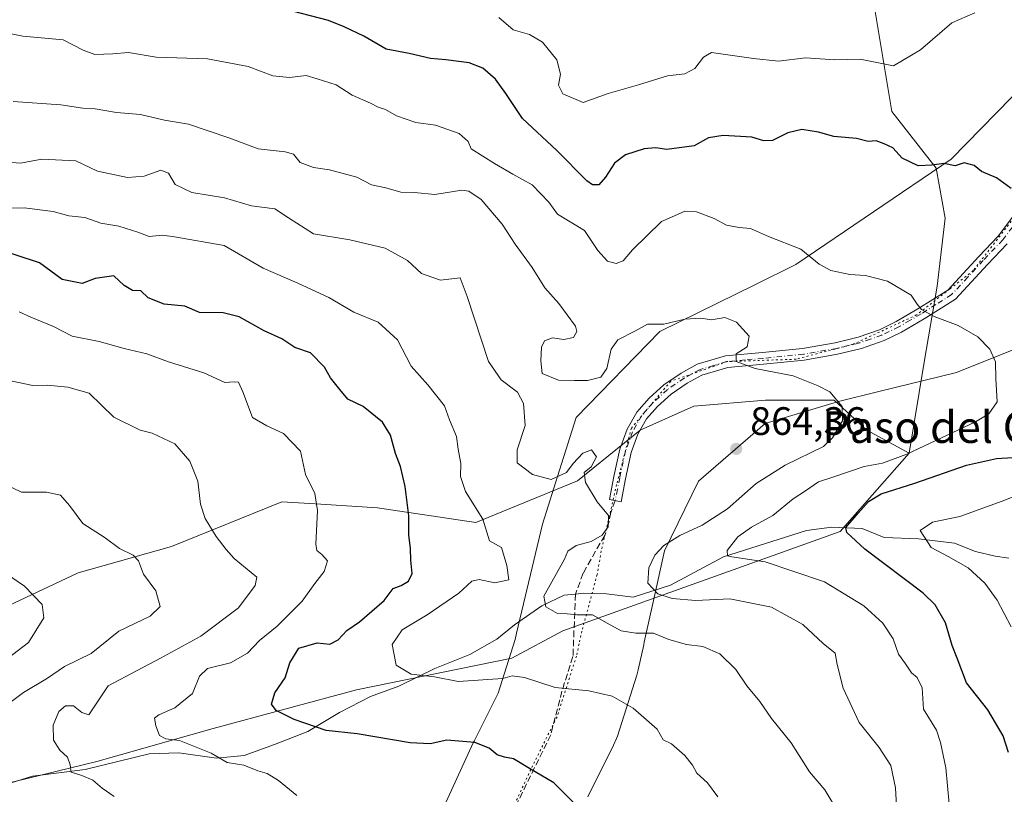
# Model space of a CAD drawing. Units: metres. Extents: x 655309 to 658776, y 4725549 to 4727940.
# Drawn here: x 656931 to 657180, y 4725724 to 4725920 of the extents above; entities that cross this region are included whole.
import ezdxf
from ezdxf.enums import TextEntityAlignment as Align

# ---------------------------------------------------------------- set-up
doc = ezdxf.new("R2010")
doc.units = ezdxf.units.M
doc.header["$MEASUREMENT"] = 0
for name, pattern in [('DGN Style 3', [2.307223, 1.648017, -0.659207]), ('DGN Style 4', [2.638475, 1.318413, -0.659207, 0.001648, -0.659207]), ('DGN Style 5', [1.153612, 0.494405, -0.659207])]:
    doc.linetypes.add(name, pattern=pattern)
for name, color, linetype, lineweight in [('Arbolado forestal CxS', 92, 'Continuous', 0), ('Camino Cxs', 7, 'Continuous', 0), ('Camino eje', 30, 'DGN Style 4', 13), ('Corriente natural lineal', 142, 'Continuous', 13), ('Curva de nivel maestra', 30, 'Continuous', 30), ('Curva de nivel normal', 30, 'Continuous', 0), ('Matorral CxS', 135, 'Continuous', 0), ('Punto de cota en terreno', 7, 'Continuous', 0), ('Rótulo de punto de cota en terreno', 7, 'Continuous', 0), ('Senda', 7, 'DGN Style 3', 0), ('Texto cartográfico', 7, 'Continuous', 0), ('Vía pecuaria CxS', 92, 'Continuous', 13), ('Vía pecuaria eje', 92, 'DGN Style 5', 0)]:
    doc.layers.add(name, color=color, linetype=linetype, lineweight=lineweight)
doc.styles.add('Style-Arial', font='txt')

# ---------------------------------------------------------------- blocks, each defined once
blk = doc.blocks.new('5PATER')
at = {"layer": 'Punto de cota en terreno', "linetype": 'Continuous', "lineweight": 0}
h = blk.add_hatch(color=51, dxfattribs=at)
edge = h.paths.add_edge_path()
edge.add_ellipse((0, 0), major_axis=(-0.11, -0.111), ratio=0.999422, start_angle=0, end_angle=360)

msp = doc.modelspace()

# ---------------------------------------------------------------- linework, layer by layer
at = {"layer": 'Arbolado forestal CxS', "color": 92, "linetype": 'Continuous', "lineweight": 0}
for points in [[(656920.9308, 4726025.088, 833.3374), (656937.0843, 4726021.5325, 831.4671), (656968.3945, 4726021.5321, 829.0842), (657041.5771, 4726018.1353, 823.9119), (657093.6343, 4726017.0019, 821.0093), (657112.9941, 4725996.5389, 822.6724), (657125.8657, 4725978.7101, 826.9728), (657142.0845, 4725961.4811, 832.9455), (657144.3574, 4725948.8383, 836.2642), (657146.9601, 4725924.7665, 840.767), (657151.5796, 4725896.9419, 847.2177), (657162.7953, 4725882.6549, 849.5734), (657165.0681, 4725870.0121, 851.6124), (657163.0247, 4725852.7933, 853.7357), (657159.7665, 4725833.6337, 856.7011), (657155.9839, 4725810.6459, 855.8997)], [(657146.9601, 4725924.7665, 840.767), (657151.5796, 4725896.9419, 847.2177), (657162.7953, 4725882.6549, 849.5734), (657165.0681, 4725870.0121, 851.6124), (657163.0247, 4725852.7933, 853.7357), (657159.7665, 4725833.6337, 856.7011), (657155.9839, 4725810.6459, 855.8997), (657145.2749, 4725816.4411, 858.9041), (657136.9761, 4725823.9859, 859.8568), (657119.6229, 4725823.9861, 861.0382), (657101.5157, 4725822.4775, 862.1478), (657087.9357, 4725816.4419, 861.9863), (657072.0923, 4725803.6161, 864.2463), (657046.4399, 4725793.0545, 868.8735), (657021.5427, 4725796.8267, 876.5503), (657007.2204, 4725797.7221, 879.648), (656997.3995, 4725798.3359, 881.1018), (656969.4853, 4725787.0195, 886.99), (656945.8929, 4725780.3317, 892.2988), (656876.6849, 4725747.7901, 903.7297)], [(656461.9955, 4725723.1619, 970.4923), (656524.3717, 4725715.2363, 957.4783), (656604.3285, 4725725.8255, 939.8062), (656640.4639, 4725728.7919, 928.8672), (656710.7627, 4725761.6059, 915.1926), (656759.5887, 4725784.3967, 904.1971), (656811.8021, 4725781.7403, 902.489), (656876.6849, 4725747.7901, 903.7297), (656945.8929, 4725780.3317, 892.2988), (656969.4853, 4725787.0195, 886.99), (656997.3995, 4725798.3359, 881.1018), (657007.2204, 4725797.7221, 879.648), (657021.5427, 4725796.8267, 876.5503), (657046.4399, 4725793.0545, 868.8735), (657072.0923, 4725803.6161, 864.2463), (657087.9357, 4725816.4419, 861.9863), (657101.5157, 4725822.4775, 862.1478), (657119.6229, 4725823.9861, 861.0382), (657136.9761, 4725823.9859, 859.8568), (657145.2749, 4725816.4411, 858.9041), (657155.9839, 4725810.6459, 855.8997)], [(656461.9955, 4725723.1619, 970.4923), (656524.3717, 4725715.2363, 957.4783), (656604.3285, 4725725.8255, 939.8062), (656640.4639, 4725728.7919, 928.8672), (656710.7627, 4725761.6059, 915.1926), (656759.5887, 4725784.3967, 904.1971), (656811.8021, 4725781.7403, 902.489), (656876.6849, 4725747.7901, 903.7297), (656945.8929, 4725780.3317, 892.2988), (656969.4853, 4725787.0195, 886.99), (656997.3995, 4725798.3359, 881.1018), (657007.2204, 4725797.7221, 879.648), (657021.5427, 4725796.8267, 876.5503), (657046.4399, 4725793.0545, 868.8735), (657072.0923, 4725803.6161, 864.2463), (657087.9357, 4725816.4419, 861.9863), (657101.5157, 4725822.4775, 862.1478), (657119.6229, 4725823.9861, 861.0382), (657136.9761, 4725823.9859, 859.8568), (657145.2749, 4725816.4411, 858.9041), (657155.9839, 4725810.6459, 855.8997)], [(656876.6849, 4725747.7901, 903.7297), (656945.8929, 4725780.3317, 892.2988), (656969.4853, 4725787.0195, 886.99), (656997.3995, 4725798.3359, 881.1018), (657007.2204, 4725797.7221, 879.648), (657021.5427, 4725796.8267, 876.5503), (657046.4399, 4725793.0545, 868.8735), (657072.0923, 4725803.6161, 864.2463), (657087.9357, 4725816.4419, 861.9863), (657101.5157, 4725822.4775, 862.1478), (657119.6229, 4725823.9861, 861.0382), (657136.9761, 4725823.9859, 859.8568), (657145.2749, 4725816.4411, 858.9041), (657155.9839, 4725810.6459, 855.8997), (657138.4845, 4725790.7905, 850.5837), (657068.4355, 4725765.7477, 865.4201), (657055.5643, 4725758.8139, 868.0795), (657016.2609, 4725750.8053, 871.9084), (656980.0463, 4725740.9979, 878.1737), (656950.6221, 4725732.6993, 883.4339), (656888.7566, 4725717.6113, 893.6606)], [(657155.9839, 4725810.6459, 855.8997), (657138.4845, 4725790.7905, 850.5837), (657068.4355, 4725765.7477, 865.4201), (657055.5643, 4725758.8139, 868.0795), (657016.2609, 4725750.8053, 871.9084), (656980.0463, 4725740.9979, 878.1737), (656950.6221, 4725732.6993, 883.4339), (656888.7566, 4725717.6113, 893.6606), (656851.0785, 4725684.9721, 904.6231), (656814.4443, 4725681.0107, 909.9135), (656799.1247, 4725663.7271, 918.7524), (656781.3025, 4725662.7361, 921.3823), (656771.4013, 4725655.8035, 925.419), (656749.6193, 4725655.8037, 927.0016), (656727.8371, 4725651.8411, 929.2869), (656717.9355, 4725627.0785, 937.1028), (656715.0273, 4725618.8365, 939.6681)]]:
    msp.add_polyline3d(points, dxfattribs=at)
at = {"layer": 'Camino Cxs', "color": 7, "linetype": 'Continuous', "lineweight": 0}
msp.add_polyline3d([(657180.7201, 4725863.5501, 852.7042), (657175.7501, 4725858.3201, 853.5247), (657167.6401, 4725849.5501, 854.7871), (657159.7201, 4725844.5501, 856.2729), (657154.0401, 4725841.2401, 857.0143), (657149.5901, 4725839.0901, 857.6958), (657143.9201, 4725837.0901, 857.7124), (657137.8701, 4725835.6301, 858.6503), (657129.4301, 4725834.1601, 860.348), (657119.1701, 4725833.1101, 860.3955), (657110.1001, 4725832.2801, 862.2444), (657103.5201, 4725830.3301, 863.5051), (657099.8701, 4725828.3101, 863.7647), (657095.7701, 4725825.5101, 864.5695), (657092.3601, 4725822.4201, 863.3718), (657089.5701, 4725819.2801, 864.1001), (657087.3901, 4725815.4101, 863.8666), (657085.7101, 4725810.7801, 865.4171), (657084.2601, 4725804.0901, 866.8132), (657083.1401, 4725798.3401, 867.598), (657080.2301, 4725798.9101, 868.119), (657081.3501, 4725804.6901, 866.6171), (657082.8501, 4725811.6001, 865.429), (657084.6801, 4725816.6501, 866.1649), (657087.1401, 4725821.0101, 865.0841), (657090.2501, 4725824.5101, 864.8974), (657093.9301, 4725827.8501, 863.9228), (657098.3101, 4725830.8401, 862.9646), (657102.3701, 4725833.0801, 861.7377), (657109.5401, 4725835.2101, 861.9859), (657118.8801, 4725836.0601, 861.6261), (657129.0201, 4725837.1001, 859.2589), (657137.2701, 4725838.5401, 858.0657), (657143.0801, 4725839.9401, 857.5753), (657148.4501, 4725841.8301, 857.0003), (657152.6501, 4725843.8601, 856.2033), (657158.1801, 4725847.0901, 855.6144), (657165.7301, 4725851.8501, 854.6455), (657173.5801, 4725860.3501, 853.0095), (657178.4501, 4725865.4701, 852.1783), (657184.1201, 4725872.9501, 850.4651)], dxfattribs=at)
msp.add_polyline3d([(657180.7201, 4725863.5501, 852.7042), (657175.7501, 4725858.3201, 853.5247), (657167.6401, 4725849.5501, 854.7871), (657159.7201, 4725844.5501, 856.2729), (657154.0401, 4725841.2401, 857.0143), (657149.5901, 4725839.0901, 857.6958), (657143.9201, 4725837.0901, 857.7124), (657137.8701, 4725835.6301, 858.6503), (657129.4301, 4725834.1601, 860.348), (657119.1701, 4725833.1101, 860.3955), (657110.1001, 4725832.2801, 862.2444), (657103.5201, 4725830.3301, 863.5051), (657099.8701, 4725828.3101, 863.7647), (657095.7701, 4725825.5101, 864.5695), (657092.3601, 4725822.4201, 863.3718), (657089.5701, 4725819.2801, 864.1001), (657087.3901, 4725815.4101, 863.8666), (657085.7101, 4725810.7801, 865.4171), (657084.2601, 4725804.0901, 866.8132), (657083.1401, 4725798.3401, 867.598), (657080.2301, 4725798.9101, 868.119), (657081.3501, 4725804.6901, 866.6171), (657082.8501, 4725811.6001, 865.429), (657084.6801, 4725816.6501, 866.1649), (657087.1401, 4725821.0101, 865.0841), (657090.2501, 4725824.5101, 864.8974), (657093.9301, 4725827.8501, 863.9228), (657098.3101, 4725830.8401, 862.9646), (657102.3701, 4725833.0801, 861.7377), (657109.5401, 4725835.2101, 861.9859), (657118.8801, 4725836.0601, 861.6261), (657129.0201, 4725837.1001, 859.2589), (657137.2701, 4725838.5401, 858.0657), (657143.0801, 4725839.9401, 857.5753), (657148.4501, 4725841.8301, 857.0003), (657152.6501, 4725843.8601, 856.2033), (657158.1801, 4725847.0901, 855.6144), (657165.7301, 4725851.8501, 854.6455), (657173.5801, 4725860.3501, 853.0095), (657178.4501, 4725865.4701, 852.1783), (657184.1201, 4725872.9501, 850.4651)], dxfattribs=at)
at = {"layer": 'Camino eje', "color": 30, "linetype": 'DGN Style 4', "lineweight": 13}
msp.add_polyline3d([(657185.3451, 4725872.1101, 850.54), (657179.5851, 4725864.5101, 852.3672), (657174.6651, 4725859.3351, 853.2023), (657170.7401, 4725855.0851, 854.6277), (657166.6851, 4725850.7001, 854.6881), (657162.7251, 4725848.2001, 854.6997), (657158.9501, 4725845.8201, 855.8893), (657156.1851, 4725844.2051, 856.3532), (657153.3451, 4725842.5501, 856.2769), (657149.0201, 4725840.4601, 857.2858), (657146.1851, 4725839.4601, 857.4726), (657143.5001, 4725838.5151, 857.5465), (657137.5701, 4725837.0851, 858.1294), (657129.2251, 4725835.6301, 859.8021), (657119.0251, 4725834.5851, 860.9978), (657114.4901, 4725834.1701, 861.485), (657109.8201, 4725833.7451, 861.9867), (657106.5301, 4725832.7701, 862.0853), (657102.9451, 4725831.7051, 862.2606), (657100.9151, 4725830.5851, 862.9984), (657099.0901, 4725829.5751, 863.2146), (657094.8501, 4725826.6801, 863.9485), (657091.3051, 4725823.4651, 864.0441), (657088.3551, 4725820.1451, 864.3581), (657086.0351, 4725816.0301, 864.8941), (657084.2801, 4725811.1901, 865.3196), (657082.8051, 4725804.3901, 865.6676), (657082.2451, 4725801.5001, 866.2636), (657081.6675, 4725798.6275, 867.4727)], dxfattribs=at)
at = {"layer": 'Corriente natural lineal', "color": 142, "linetype": 'Continuous', "lineweight": 13}
msp.add_polyline3d([(656926.2801, 4725726.4201, 888.0226), (656934.3601, 4725728.9901, 886.3244), (656947.6901, 4725730.6301, 884.2004), (656963.8901, 4725734.6501, 881.1218), (656971.4101, 4725734.8601, 880.1867), (656980.8801, 4725733.5401, 879.4462), (656987.8501, 4725734.2201, 878.387), (656995.5301, 4725736.9601, 876.8742), (657004.0101, 4725740.2401, 875.2136), (657011.9901, 4725745.0801, 873.4092), (657019.8401, 4725749.1301, 871.9687), (657026.9701, 4725751.7401, 870.9963), (657036.0601, 4725756.1501, 868.9818), (657044.9501, 4725759.7001, 867.8154), (657051.7501, 4725763.5901, 867.16), (657056.2201, 4725767.2101, 867.4257), (657063.0901, 4725772.0601, 865.6197), (657068.7801, 4725774.6901, 864.3158), (657071.6101, 4725774.9901, 864.023), (657073.5701, 4725775.1901, 863.8532), (657079.4501, 4725775.0901, 863.305), (657086.2101, 4725774.2301, 861.8797), (657095.6701, 4725777.2801, 858.3836), (657109.0301, 4725784.4501, 855.8016), (657130.0101, 4725791.0401, 852.0612), (657136.4201, 4725791.9201, 850.8887), (657144.0901, 4725791.5901, 849.2098), (657149.6601, 4725789.3401, 848.0118), (657158.3201, 4725788.9501, 845.9319), (657167.3701, 4725787.8801, 843.6206), (657172.6801, 4725785.7501, 843.1469), (657177.6701, 4725784.5601, 842.2366), (657181.1701, 4725784.1001, 841.3777)], dxfattribs=at)
at = {"layer": 'Curva de nivel maestra', "color": 30, "linetype": 'Continuous', "lineweight": 30, "flags": 128}
for points, elevation in [([(657181.7, 4725877.4801), (657178.05, 4725880.2301), (657174.24, 4725881.8401), (657172.4, 4725883.3401), (657169.86, 4725883.9901), (657167.58, 4725883.2801), (657164.73, 4725883.8501), (657161.69, 4725883.4001), (657158.23, 4725883.2401), (657154.14, 4725885.1501), (657151.83, 4725887.7601), (657149.64, 4725888.7901), (657147.58, 4725889.5201), (657145.58, 4725889.4301), (657142.67, 4725890.1901), (657136.91, 4725890.6401), (657133.01, 4725891.7601), (657128.8, 4725892.4401), (657125.28, 4725891.5501), (657121.41, 4725889.6801), (657119.21, 4725889.6001), (657116.18, 4725890.4601), (657108.91, 4725890.8801), (657105.25, 4725890.2801), (657101.6, 4725888.3001), (657094.74, 4725887.3401), (657091.87, 4725887.8001), (657088.97, 4725887.5801), (657084.26, 4725885.9901), (657081.48, 4725883.9501), (657079.19, 4725880.3601), (657077.48, 4725878.4601), (657075.93, 4725878.4701), (657074.51, 4725879.4901), (657066.88, 4725887.1401), (657058.23, 4725895.1701), (657054.05, 4725901.5401), (657051.37, 4725905.1701), (657048.19, 4725907.9001), (657044.72, 4725909.2401), (657038.87, 4725910.0601), (657034.99, 4725910.3401), (657029.6, 4725911.6201), (657023.76, 4725912.7201), (657018.1, 4725916.0301), (657013.12, 4725918.3901), (657009.16, 4725919.9901), (656997.48, 4725922.9901)], 850), ([(657072.54, 4725720.9201), (657066.18, 4725727.2701), (657060.01, 4725730.8801), (657055.99, 4725733.3701), (657053.65, 4725733.7901), (657051.84, 4725734.4101), (657049.79, 4725736.0601), (657046.2, 4725737.4701), (657039.1, 4725738.0401), (657034.89, 4725737.1601), (657029.84, 4725737.4401), (657016.43, 4725739.7001), (657008.63, 4725740.5301), (657000.54, 4725743.3401), (656995.98, 4725745.5401), (656994.8, 4725747.1401), (656995.62, 4725750.0101), (656998.21, 4725753.7901), (656999.44, 4725757.6001), (657001.7, 4725761.3301), (657006.34, 4725762.7001), (657009.56, 4725762.3801), (657011.61, 4725763.4401), (657013.85, 4725765.7801), (657017, 4725767.9601), (657023.25, 4725773.3601), (657025.58, 4725776.4001), (657027.58, 4725777.2101), (657029.44, 4725778.2801), (657030.38, 4725780.2401), (657030, 4725783.6001), (657029.89, 4725786.5201), (657029.47, 4725789.9701), (657029.48, 4725794.8001), (657028.55, 4725802.1501), (657027.4, 4725807.2601), (657026.11, 4725810.5001), (657024.9, 4725815.1901), (657022.82, 4725818.4101), (657017.94, 4725822.3701), (657014.12, 4725824.2601), (657012.05, 4725826.7001), (657009.71, 4725829.6401), (657008.22, 4725832.3501), (657004.62, 4725836.0001), (657000.72, 4725837.3201), (656997.42, 4725839.5201), (656992.92, 4725841.5301), (656986.58, 4725845.0901), (656982.58, 4725846.1101), (656976.58, 4725846.2101), (656972.88, 4725847.7901), (656967.7, 4725848.2601), (656963.65, 4725849.9001), (656961.73, 4725851.6601), (656959.64, 4725851.7001), (656957.58, 4725853.0101), (656954.91, 4725855.4601), (656950.25, 4725854.7601), (656946.91, 4725853.5301), (656941.89, 4725854.5201), (656936.2, 4725858.7501), (656924.31, 4725862.5801)], 875), ([(657181.04, 4725734.9701), (657179.7, 4725739.1901), (657175.79, 4725745.7201), (657170.44, 4725752.5901), (657168.11, 4725758.8301), (657166.8, 4725762.0201), (657165.1, 4725767.7301), (657162.49, 4725772.2601), (657159.45, 4725775.2301), (657144.74, 4725786.3801), (657140.18, 4725790.5501), (657139.95, 4725791.8501), (657143.08, 4725795.4601), (657145.64, 4725798.4001), (657148.9, 4725800.3001), (657157.4, 4725803.0101), (657170.42, 4725807.6201), (657178.02, 4725809.3101), (657184.91, 4725809.7201)], 850)]:
    msp.add_lwpolyline(points, dxfattribs=dict(at, elevation=elevation))
at = {"layer": 'Curva de nivel normal', "color": 30, "linetype": 'Continuous', "lineweight": 0, "flags": 128}
for points, elevation in [([(657172.52, 4725921.9101), (657166.76, 4725919.3901), (657158.78, 4725912.5701), (657152.02, 4725908.5301), (657143.56, 4725910.1601), (657137.18, 4725910.0001), (657129.75, 4725910.5801), (657122.89, 4725909.7101), (657116.61, 4725910.3801), (657106.02, 4725911.8501), (657104.01, 4725910.6701), (657101.75, 4725907.8801), (657099.25, 4725906.5201), (657094.91, 4725906.0001), (657087.58, 4725903.6801), (657079.91, 4725901.5201), (657073.57, 4725899.2301), (657068.45, 4725901.4001), (657067.36, 4725903.6201), (657067.86, 4725906.4401), (657066.9, 4725910.0601), (657063.29, 4725914.5301), (657059.99, 4725916.4701), (657055.87, 4725917.6401), (657052.23, 4725920.7501)], 845), ([(657166.52, 4725717.4601), (657165.18, 4725731.1201), (657163.9, 4725737.4801), (657162.82, 4725740.5901), (657159.6, 4725745.8901), (657159.22, 4725751.3301), (657157.95, 4725753.8901), (657156.51, 4725755.1101), (657155.06, 4725757.3401), (657153.27, 4725759.7801), (657151.87, 4725763.7101), (657149.31, 4725767.6201), (657144.52, 4725772.0701), (657134.51, 4725778.1101), (657119.56, 4725783.1701), (657111.11, 4725784.3801), (657110.06, 4725784.6901), (657109.94, 4725786.0101), (657112.65, 4725789.4601), (657116.14, 4725791.9401), (657121.52, 4725794.8601), (657126.65, 4725799.0901), (657129.79, 4725801.1201), (657133.03, 4725803.3501), (657136.93, 4725804.6001), (657144.6, 4725807.2801), (657149.25, 4725808.0701), (657155.4, 4725810.4001), (657172.73, 4725818.5101), (657176.11, 4725820.5301), (657178.18, 4725823.6201), (657177.86, 4725829.3801), (657177.78, 4725833.6901), (657176.35, 4725836.9101), (657173.27, 4725840.0601), (657168.31, 4725842.8701), (657162.28, 4725845.1901), (657159.04, 4725846.8901), (657157.99, 4725848.2601), (657156.45, 4725850.5601), (657150.46, 4725854.0901), (657144.92, 4725855.5201), (657140.99, 4725855.7601), (657136.18, 4725856.7701), (657133.23, 4725858.4201), (657128.53, 4725862.1601), (657120.39, 4725865.4201), (657115.82, 4725867.4301), (657113.01, 4725867.6401), (657109.79, 4725868.2301), (657106.67, 4725869.8901), (657102.19, 4725871.6201), (657099.25, 4725871.7601), (657095.91, 4725870.2301), (657093.35, 4725869.2001), (657085.99, 4725862.0001), (657083.66, 4725859.1901), (657081.93, 4725858.5201), (657079.67, 4725859.1801), (657077.29, 4725861.8801), (657073.92, 4725866.8801), (657067.1, 4725871.0301), (657064.84, 4725874.1001), (657060.66, 4725878.4601), (657055.77, 4725881.1701), (657051.11, 4725883.8701), (657045.23, 4725887.5001), (657044.48, 4725889.3701), (657042.2, 4725891.4001), (657036.26, 4725893.5301), (657031.31, 4725894.2101), (657026.41, 4725895.8501), (657023.63, 4725897.5201), (657021.79, 4725898.0601), (657019.82, 4725899.0801), (657015.17, 4725901.1401), (657011.1, 4725903.7201), (657006.35, 4725905.1901), (657003.57, 4725906.0601), (656999.36, 4725905.5801), (656995.17, 4725905.9801), (656988.91, 4725908.3201), (656978.65, 4725910.3101), (656965.62, 4725910.7201), (656958.62, 4725911.8901), (656954.73, 4725911.5501), (656950.18, 4725911.3601), (656947.22, 4725912.5001), (656942.16, 4725915.0801), (656931.95, 4725916.0501), (656923.37, 4725917.7101)], 855), ([(656929.54, 4725899.5401), (656941.54, 4725898.6301), (656947.09, 4725897.8401), (656950.26, 4725897.6301), (656955.59, 4725896.7301), (656961.67, 4725896.2001), (656967.72, 4725894.7801), (656973.78, 4725893.7401), (656984.23, 4725890.2701), (656991.4, 4725887.5201), (656998.24, 4725886.8001), (657000.39, 4725886.1501), (657002.06, 4725884.1201), (657005.38, 4725882.8001), (657009.42, 4725882.2401), (657016.4, 4725880.3601), (657020.05, 4725878.4101), (657023.72, 4725877.7001), (657027.44, 4725876.5701), (657030.9, 4725876.4701), (657036.08, 4725876.0101), (657042.89, 4725877.0801), (657044.66, 4725876.8601), (657047.82, 4725874.7101), (657053.09, 4725868.4801), (657056.34, 4725863.4401), (657060.64, 4725857.5501), (657063.83, 4725852.4301), (657067.42, 4725848.4801), (657071.59, 4725842.7001), (657071.93, 4725841.3401), (657071.11, 4725839.8401), (657068.68, 4725839.3301), (657065.79, 4725839.7701), (657063.8, 4725839.0401), (657063.03, 4725837.3901), (657062.83, 4725833.9501), (657063.22, 4725830.7401), (657067.35, 4725829.1001), (657071.38, 4725829.0001), (657074.63, 4725828.9501), (657078.03, 4725829.8601), (657079.58, 4725832.0001), (657080.6, 4725836.9201), (657082.34, 4725839.2501), (657086.61, 4725841.4201), (657089.84, 4725843.2401), (657093.91, 4725843.1901), (657099.25, 4725844.5001), (657103.26, 4725844.7501), (657105.96, 4725844.3201), (657109.33, 4725844.9001), (657112.34, 4725843.7201), (657115.49, 4725840.1801), (657115.04, 4725837.5201), (657112.23, 4725835.7501), (657112.22, 4725833.8201), (657117.01, 4725832.0401), (657126.61, 4725830.1301), (657132.91, 4725827.6501), (657135.93, 4725826.1501), (657139.03, 4725822.4301), (657139.14, 4725818.8201), (657136.61, 4725814.5101), (657134.3, 4725812.3001), (657124.58, 4725807.5801), (657117.28, 4725802.9101), (657110.03, 4725796.5101), (657103.63, 4725792.3901), (657097.99, 4725789.7901), (657093.93, 4725787.2501), (657091.65, 4725784.8201), (657090.12, 4725781.6401), (657089.89, 4725777.7601), (657092.46, 4725775.0601), (657096.07, 4725773.8501), (657102.01, 4725773.3901), (657110.66, 4725773.7901), (657121.17, 4725771.7201), (657129.09, 4725767.3501), (657134.18, 4725762.5101), (657137.21, 4725760.0301), (657137.73, 4725757.2301), (657139.28, 4725751.1801), (657143.33, 4725742.5201), (657148.35, 4725736.1801), (657151.29, 4725731.6801), (657152.46, 4725726.0601), (657152.94, 4725718.2101)], 860), ([(657138.08, 4725719.8301), (657134.65, 4725725.5101), (657130.78, 4725730.0801), (657126.13, 4725737.4101), (657121.18, 4725743.5201), (657118.24, 4725747.8501), (657114.95, 4725751.8501), (657112.13, 4725755.9301), (657108.08, 4725759.8601), (657103.83, 4725761.7601), (657099.64, 4725762.2401), (657095.25, 4725763.4901), (657091.33, 4725765.1401), (657086.88, 4725765.1201), (657083.2, 4725765.7401), (657079.6, 4725767.6301), (657075.9, 4725769.7201), (657071.99, 4725769.7601), (657069.53, 4725770.0201), (657067.05, 4725770.0601), (657064.12, 4725771.7601), (657063.66, 4725774.5101), (657068.8, 4725783.8501), (657069.65, 4725785.8101), (657071.8, 4725787.3201), (657075.62, 4725788.3301), (657078.38, 4725789.9001), (657079.91, 4725792.0201), (657079.92, 4725794.8501), (657077.11, 4725798.3501), (657074.14, 4725803.1801), (657073.78, 4725805.6901), (657075.55, 4725807.2001), (657076.93, 4725809.7001), (657075.64, 4725811.4401), (657073.44, 4725810.6401), (657071.02, 4725808.0401), (657069.32, 4725805.7401), (657065.48, 4725803.9301), (657060.72, 4725805.2101), (657056.89, 4725808.1601), (657056.86, 4725811.4401), (657058.86, 4725817.5801), (657058.5, 4725823.1801), (657056.94, 4725826.0701), (657052.84, 4725829.1601), (657049.67, 4725833.8001), (657044.22, 4725850.2001), (657042.5, 4725854.9201), (657037.53, 4725854.3701), (657032.74, 4725856.0501), (657029.17, 4725859.3001), (657023.56, 4725862.4101), (657014.56, 4725864.5001), (657005.44, 4725866.0401), (656999.12, 4725870.0601), (656995.65, 4725872.3701), (656989.73, 4725873.1001), (656982.91, 4725875.1901), (656974.66, 4725876.5101), (656970.42, 4725878.5601), (656968.78, 4725881.4001), (656966.86, 4725882.1501), (656962.57, 4725880.6501), (656958.4, 4725880.2901), (656950.79, 4725881.8901), (656945.36, 4725884.4901), (656936.71, 4725884.9201), (656931.32, 4725883.8801), (656928.01, 4725884.1801)], 865), ([(657107.61, 4725723.7601), (657104.98, 4725727.2601), (657102.32, 4725729.7601), (657101.21, 4725731.7801), (657099.28, 4725734.2101), (657095.9, 4725737.1201), (657093.81, 4725738.1201), (657092.22, 4725740.8601), (657086.16, 4725746.1701), (657080.89, 4725749.1601), (657074.97, 4725750.5701), (657066.49, 4725751.3801), (657058.72, 4725753.9201), (657055.58, 4725754.3701), (657053.25, 4725753.7001), (657042.01, 4725752.8701), (657035.98, 4725754.1001), (657030.06, 4725754.7601), (657026.28, 4725756.9901), (657025.28, 4725762.2901), (657027.8, 4725765.9301), (657034.16, 4725769.7901), (657042.17, 4725775.2201), (657045.41, 4725778.2401), (657047.27, 4725778.6701), (657051.26, 4725777.8601), (657054.75, 4725778.6101), (657054.25, 4725782.2201), (657052.91, 4725786.7701), (657049.89, 4725788.4901), (657048.17, 4725793.9001), (657043.83, 4725800.9401), (657042.57, 4725804.7301), (657042.68, 4725807.9901), (657041.97, 4725811.6101), (657041.57, 4725814.8201), (657039.74, 4725819.0401), (657038.52, 4725822.5601), (657034.34, 4725827.9201), (657030.12, 4725832.6201), (657026.62, 4725839.2401), (657021.71, 4725843.7401), (657015.61, 4725846.2201), (657009.32, 4725849.9301), (657001.46, 4725853.5801), (656992.7, 4725857.3501), (656982.84, 4725863.1101), (656970.25, 4725865.2801), (656967.25, 4725865.6901), (656963.91, 4725865.4201), (656960.98, 4725866.4601), (656956.19, 4725867.9801), (656951.65, 4725868.7801), (656947.58, 4725870.1801), (656943.58, 4725870.5801), (656939.58, 4725871.6901), (656932.27, 4725872.6301), (656927.35, 4725872.5001)], 870), ([(657001.21, 4725724.1001), (656996.58, 4725727.8501), (656993.71, 4725729.6601), (656991.32, 4725730.3101), (656987.82, 4725731.7701), (656983.57, 4725732.4001), (656979.56, 4725734.8101), (656971.58, 4725738.0101), (656968.08, 4725738.4001), (656966.52, 4725739.2401), (656965.52, 4725741.6801), (656965.24, 4725743.6001), (656966.28, 4725744.5201), (656970.37, 4725746.2301), (656974.86, 4725749.8501), (656976.57, 4725754.2101), (656978.66, 4725756.2301), (656984.47, 4725757.6001), (656988.7, 4725760.0301), (656991.8, 4725763.2401), (656996.25, 4725766.8701), (657002.58, 4725773.2301), (657005.73, 4725777.6701), (657008.14, 4725780.7401), (657008.94, 4725783.4201), (657007.51, 4725784.9701), (657006.27, 4725786.0301), (657005.96, 4725787.5801), (657006.44, 4725796.1401), (657005.71, 4725800.3801), (657003.38, 4725805.2101), (657002.13, 4725811.1201), (656997.84, 4725815.6101), (656993.62, 4725817.5501), (656990.01, 4725819.6001), (656987.56, 4725826.1601), (656986.45, 4725828.5601), (656985.37, 4725828.6801), (656983, 4725828.4401), (656977.65, 4725830.9201), (656968.77, 4725833.7201), (656963.25, 4725835.7201), (656957.58, 4725837.0501), (656951.25, 4725838.8501), (656944.41, 4725840.2201), (656939.74, 4725842.6701), (656933.99, 4725845.0301), (656931.01, 4725846.3801)], 880), ([(656929.24, 4725828.8401), (656934.46, 4725827.7501), (656938.1, 4725827.8201), (656943.36, 4725827.3301), (656948.71, 4725825.8201), (656954.97, 4725819.7401), (656961.59, 4725816.4301), (656964.67, 4725815.6701), (656970.4, 4725813.0001), (656974.14, 4725808.5801), (656976.21, 4725803.5001), (656976.86, 4725797.7601), (656978, 4725794.1301), (656980.82, 4725789.5601), (656983.34, 4725786.2701), (656985.35, 4725783.9601), (656991.06, 4725779.2901), (656990.68, 4725777.1801), (656986.46, 4725771.5201), (656976.95, 4725764.3201), (656966.76, 4725758.8201), (656953.52, 4725751.8501), (656948.62, 4725744.4401), (656946.88, 4725745.0601), (656944.79, 4725746.7201), (656942.73, 4725746.7601), (656941.03, 4725745.3601), (656939.64, 4725741.8501), (656939.69, 4725738.1101), (656941.27, 4725735.5701), (656943.27, 4725733.7801), (656943.92, 4725731.8301), (656944.16, 4725730.0001), (656946.89, 4725729.1601), (656949.67, 4725727.9401), (656951.97, 4725725.9101), (656955.04, 4725723.8201)], 885), ([(656927.07, 4725746.3501), (656932.09, 4725750.0901), (656938.15, 4725753.7201), (656942.47, 4725756.6701), (656949.25, 4725760.0001), (656956.25, 4725765.6601), (656964.17, 4725769.3901), (656966.68, 4725771.8401), (656965.59, 4725775.8201), (656962.48, 4725780.0601), (656961.15, 4725783.3801), (656959.81, 4725784.8201), (656956.36, 4725786.5001), (656952.78, 4725789.2001), (656947.09, 4725792.8801), (656943.77, 4725797.3801), (656941.46, 4725799.9901), (656937.95, 4725800.7601), (656931.58, 4725800.7201), (656920.6, 4725805.9801)], 890), ([(657181.75, 4725766.6801), (657178.19, 4725773.4601), (657175.1, 4725777.8001), (657170.83, 4725781.6401), (657165.82, 4725784.4701), (657161.54, 4725786.7501), (657158.77, 4725791.1101), (657161.88, 4725793.1601), (657168.72, 4725794.6101), (657179.47, 4725798.4501), (657187.39, 4725801.6401)], 845), ([(656925.41, 4725756.6801), (656933.39, 4725762.8001), (656937.22, 4725768.9801), (656936.83, 4725772.3801), (656932.4, 4725776.9801), (656926.51, 4725781.0401)], 895)]:
    msp.add_lwpolyline(points, dxfattribs=dict(at, elevation=elevation))
at = {"layer": 'Matorral CxS', "color": 135, "linetype": 'Continuous', "lineweight": 0}
for points in [[(656888.7566, 4725717.6113, 893.6606), (656950.6221, 4725732.6993, 883.4339), (656980.0463, 4725740.9979, 878.1737), (657016.2609, 4725750.8053, 871.9084), (657055.5643, 4725758.8139, 868.0795), (657068.4355, 4725765.7477, 865.4201), (657138.4845, 4725790.7905, 850.5837), (657155.9839, 4725810.6459, 855.8997), (657159.7665, 4725833.6337, 856.7011), (657163.0247, 4725852.7933, 853.7357), (657165.0681, 4725870.0121, 851.6124), (657162.7953, 4725882.6549, 849.5734), (657151.5796, 4725896.9419, 847.2177), (657146.9601, 4725924.7665, 840.767), (657144.3574, 4725948.8383, 836.2642), (657142.0845, 4725961.4811, 832.9455), (657125.8657, 4725978.7101, 826.9728), (657112.9941, 4725996.5389, 822.6724), (657093.6343, 4726017.0019, 821.0093), (657041.5771, 4726018.1353, 823.9119), (656968.3945, 4726021.5321, 829.0842), (656937.0843, 4726021.5325, 831.4671), (656920.9308, 4726025.088, 833.3374)], [(656920.9308, 4726025.088, 833.3374), (656937.0843, 4726021.5325, 831.4671), (656968.3945, 4726021.5321, 829.0842), (657041.5771, 4726018.1353, 823.9119), (657093.6343, 4726017.0019, 821.0093), (657112.9941, 4725996.5389, 822.6724), (657125.8657, 4725978.7101, 826.9728), (657142.0845, 4725961.4811, 832.9455), (657144.3574, 4725948.8383, 836.2642), (657146.9601, 4725924.7665, 840.767), (657151.5796, 4725896.9419, 847.2177), (657162.7953, 4725882.6549, 849.5734), (657165.0681, 4725870.0121, 851.6124), (657163.0247, 4725852.7933, 853.7357), (657159.7665, 4725833.6337, 856.7011), (657155.9839, 4725810.6459, 855.8997)], [(657155.9839, 4725810.6459, 855.8997), (657138.4845, 4725790.7905, 850.5837), (657068.4355, 4725765.7477, 865.4201), (657055.5643, 4725758.8139, 868.0795), (657016.2609, 4725750.8053, 871.9084), (656980.0463, 4725740.9979, 878.1737), (656950.6221, 4725732.6993, 883.4339), (656888.7566, 4725717.6113, 893.6606), (656851.0785, 4725684.9721, 904.6231), (656814.4443, 4725681.0107, 909.9135), (656799.1247, 4725663.7271, 918.7524), (656781.3025, 4725662.7361, 921.3823), (656771.4013, 4725655.8035, 925.419), (656749.6193, 4725655.8037, 927.0016), (656727.8371, 4725651.8411, 929.2869), (656717.9355, 4725627.0785, 937.1028), (656715.0273, 4725618.8365, 939.6681)]]:
    msp.add_polyline3d(points, dxfattribs=at)
at = {"layer": 'Senda', "color": 7, "linetype": 'DGN Style 3', "lineweight": 0}
msp.add_polyline3d([(657081.6675, 4725798.6275, 867.4727), (657080.5601, 4725795.6501, 868.589), (657079.9801, 4725792.7701, 869.2579), (657079.0001, 4725789.8401, 870.8809), (657073.5601, 4725780.2801, 871.1264), (657071.6101, 4725774.9901, 866.5125), (657070.9801, 4725759.2201, 869.0147), (657068.2001, 4725750.4801, 870.4418), (657065.3801, 4725739.4201, 873.7073), (657047.3901, 4725702.9101, 881.5844), (657043.6001, 4725694.6701, 883.8145), (657040.4501, 4725690.6201, 884.9552), (657031.9801, 4725681.2101, 887.4568), (657024.9701, 4725674.8501, 889.7184), (657016.3301, 4725668.3101, 891.7345), (657006.8801, 4725660.1501, 894.6249), (656997.5901, 4725653.7101, 896.8348), (656988.8101, 4725647.8401, 899.2404), (656970.8801, 4725635.1001, 904.3256), (656964.9201, 4725632.2301, 905.7055), (656956.4701, 4725629.7101, 907.4517), (656946.8101, 4725626.3801, 909.9601), (656936.7601, 4725622.4801, 911.9548), (656926.3701, 4725617.3701, 914.476)], dxfattribs=at)
at = {"layer": 'Vía pecuaria CxS', "color": 92, "linetype": 'Continuous', "lineweight": 13}
for points in [[(657037.4757, 4725719.3663, 880.6486), (657045.7864, 4725737.3728, 877.0294), (657046.0029, 4725737.8233, 876.9092), (657052.0873, 4725749.9919, 873.9375), (657053.0927, 4725753.1518, 872.321), (657056.3863, 4725763.5033, 873.9772), (657056.7488, 4725765.1343, 874.5535), (657063.3061, 4725792.6729, 876.1459), (657067.6001, 4725806.3599, 873.9953), (657071.7728, 4725819.6605, 869.9916), (657092.9395, 4725841.3563, 862.8402), (657117.1536, 4725853.2771, 859.9724), (657127.3354, 4725858.2897, 857.238), (657166.5581, 4725884.8907, 851.3469), (657269.1856, 4725989.8975, 837.1743)], [(657037.4757, 4725719.3663, 880.6486), (657045.7864, 4725737.3728, 877.0294), (657046.0029, 4725737.8233, 876.9092), (657052.0873, 4725749.9919, 873.9375), (657053.0927, 4725753.1518, 872.321), (657056.3863, 4725763.5033, 873.9772), (657056.7488, 4725765.1343, 874.5535), (657063.3061, 4725792.6729, 876.1459), (657067.6001, 4725806.3599, 873.9953), (657071.7728, 4725819.6605, 869.9916), (657092.9395, 4725841.3563, 862.8402), (657117.1536, 4725853.2771, 859.9724), (657127.3354, 4725858.2897, 857.238), (657166.5581, 4725884.8907, 851.3469), (657269.1856, 4725989.8975, 837.1743)], [(657190.8237, 4725840.1477, 853.6386), (657167.8829, 4725830.9714, 860.189), (657148.265, 4725826.1759, 858.9653), (657138.1172, 4725823.6954, 861.8654), (657119.5963, 4725818.073, 865.8819), (657102.7291, 4725803.5208, 868.2392), (657094.1426, 4725785.9024, 868.6004), (657091.3491, 4725773.3659, 864.51), (657089.0054, 4725762.8481, 866.9728), (657088.8674, 4725762.1555, 867.1436), (657087.4691, 4725755.863, 868.2727), (657087.0969, 4725754.4826, 868.6113), (657082.2027, 4725739.1009, 871.6807), (657081.991, 4725738.4798, 871.8051), (657081.2667, 4725736.7967, 872.1301), (657074.7364, 4725723.736, 874.9492)], [(657190.8237, 4725840.1477, 853.6386), (657167.8829, 4725830.9714, 860.189), (657148.265, 4725826.1759, 858.9653), (657138.1172, 4725823.6954, 861.8654), (657119.5963, 4725818.073, 865.8819), (657102.7291, 4725803.5208, 868.2392), (657094.1426, 4725785.9024, 868.6004), (657091.3491, 4725773.3659, 864.51), (657089.0054, 4725762.8481, 866.9728), (657088.8674, 4725762.1555, 867.1436), (657087.4691, 4725755.863, 868.2727), (657087.0969, 4725754.4826, 868.6113), (657082.2027, 4725739.1009, 871.6807), (657081.991, 4725738.4798, 871.8051), (657081.2667, 4725736.7967, 872.1301), (657074.7364, 4725723.736, 874.9492)]]:
    msp.add_polyline3d(points, dxfattribs=at)
at = {"layer": 'Vía pecuaria eje', "color": 92, "linetype": 'DGN Style 5', "lineweight": 0}
for points in [[(657184.5634, 4725872.9039, 850.4468), (657172.1337, 4725856.7452, 853.709), (657166.1734, 4725852.0806, 854.6264), (657157.8395, 4725845.5585, 856.061), (657141.6809, 4725838.1007, 857.6046), (657127.3867, 4725834.3718, 860.3792), (657109.9851, 4725833.7503, 861.9714), (657095.691, 4725828.7784, 863.4752), (657085.7472, 4725816.9702, 865.2568), (657082.0183, 4725802.676, 866.1212), (657078.1426, 4725785.9024, 871.7116), (657077.0939, 4725779.9594, 868.387), (657073.2484, 4725765.6264, 866.6141)], [(657073.2484, 4725765.6264, 866.6141), (657072.528, 4725762.3844, 867.2797), (657071.8501, 4725759.3339, 868.641), (657066.9559, 4725743.9521, 872.231), (657060.3138, 4725730.6679, 875.4374), (657051.9237, 4725712.4894, 879.0407), (657042.8345, 4725693.9614, 883.8434), (657034.0949, 4725682.7747, 886.9971), (657021.8594, 4725672.6367, 890.2137), (657009.2743, 4725661.4499, 894.1159), (656995.99, 4725650.6128, 897.8151), (656984.1041, 4725643.9707, 900.819), (656973.6166, 4725636.2798, 903.7539), (656958.2348, 4725628.9385, 907.2197), (656941.1051, 4725625.093, 911.0899), (656924.6746, 4725617.4022, 915.0302), (656905.0978, 4725607.9634, 919.7399), (656886.2202, 4725597.1262, 924.1932), (656875.383, 4725593.6304, 927.0771), (656865.5946, 4725591.8824, 928.9914), (656858.9525, 4725590.8337, 930.4729), (656844.6195, 4725583.1428, 933.7965), (656843.5491, 4725582.6404, 933.9977)]]:
    msp.add_polyline3d(points, dxfattribs=at)

# ---------------------------------------------------------------- block references
at = {"layer": 'Punto de cota en terreno', "color": 7, "linetype": 'Continuous', "lineweight": 0, "xscale": 10, "yscale": 10, "zscale": 10}
msp.add_blockref('5PATER', (657112.24, 4725811.7, 864.36), dxfattribs=at)

# ---------------------------------------------------------------- texts
at = {"layer": 'Rótulo de punto de cota en terreno', "color": 7, "linetype": 'Continuous', "lineweight": 0, "style": 'Style-Arial'}
msp.add_text('864,36', height=7, dxfattribs=at).set_placement((657115.7678, 4725815.2278))
at = {"layer": 'Texto cartográfico', "color": 7, "linetype": 'Continuous', "lineweight": 0, "style": 'Style-Arial'}
msp.add_text('Paso del Contadero', height=8, dxfattribs=at).set_placement((657183.8726, 4725817.2001), align=Align.MIDDLE_CENTER)

doc.saveas('drawing.dxf')
